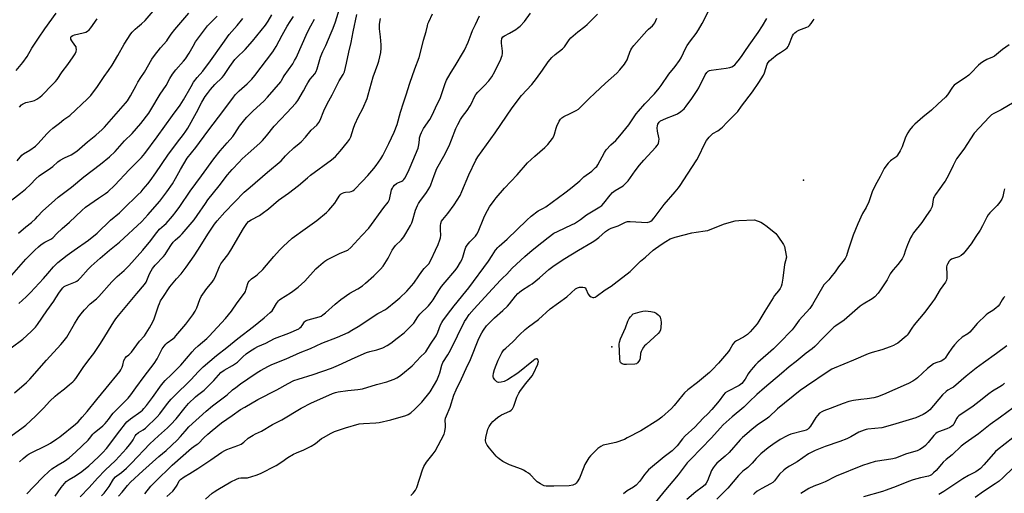
# Model space of a CAD drawing. Units: inches. Extents: x 1249769 to 1255769, y 565451 to 569452.
# Drawn here: x 1252927 to 1253452, y 566870 to 567123 of the extents above; entities that cross this region are included whole.
import ezdxf

# ---------------------------------------------------------------- set-up
doc = ezdxf.new("R2010")
doc.units = ezdxf.units.IN
doc.header["$MEASUREMENT"] = 0
doc.layers.add('ELEV-Spot Elevation', color=7, linetype='Continuous')
doc.layers.add('Undefined', color=1, linetype='Continuous')

msp = doc.modelspace()

# ---------------------------------------------------------------- linework, layer by layer
at = {"layer": 'ELEV-Spot Elevation'}
for p in [(1253344.61, 567037.43, 569.51), (1253242.33, 566948.56, 572.01)]:
    msp.add_point(p, dxfattribs=at)
at = {"layer": 'Undefined'}
msp.add_line((1253334.77, 567000, 570), (1253335.47, 566996.39, 570), dxfattribs=at)
for points, elevation in [([(1253005.58, 567000), (1253007.53, 567003.15), (1253008.38, 567004.29), (1253009.42, 567005.33), (1253012.07, 567007.65), (1253013.2, 567008.79), (1253019.52, 567016.16), (1253021.26, 567018.51), (1253025.56, 567024.98), (1253026.92, 567026.86), (1253032.96, 567034.37), (1253037.45, 567040.17), (1253039.88, 567043.09), (1253043.6, 567047.09), (1253045.23, 567048.71), (1253048.37, 567051.64), (1253054.63, 567057.13), (1253056.1, 567058.54), (1253058.26, 567061.02), (1253062.25, 567066.24), (1253069.08, 567073.28), (1253073.76, 567078.43), (1253074.95, 567079.97), (1253077.87, 567085), (1253079.49, 567088.09), (1253080.22, 567089.34), (1253081.54, 567091.26), (1253084, 567094.2), (1253084.67, 567095.32), (1253085.18, 567096.71), (1253087.06, 567102.99), (1253087.71, 567104.87), (1253088.22, 567106.05), (1253089.85, 567109.23), (1253092.72, 567115.94), (1253093.72, 567118.49), (1253094.93, 567121.95), (1253098.57, 567133.46)], 548), ([(1252925.25, 567047.7), (1252927.64, 567050.65), (1252928.62, 567051.47), (1252931.95, 567053.4), (1252934.97, 567055.6), (1252936.22, 567056.81), (1252941.19, 567062.34), (1252942.62, 567063.78), (1252944.2, 567065.11), (1252947.76, 567067.78), (1252950.17, 567069.82), (1252952.3, 567071.16), (1252953.21, 567071.82), (1252962.67, 567080.75), (1252964.49, 567082.6), (1252965.4, 567083.74), (1252967.63, 567086.86), (1252971.53, 567092.62), (1252973.99, 567095.91), (1252975.91, 567098.73), (1252978.87, 567103.9), (1252982.18, 567110), (1252985.79, 567115.47), (1252986.53, 567116.35), (1252988.16, 567117.91), (1252989.43, 567119.03), (1252991.57, 567120.73), (1252993.46, 567122.51), (1253002.13, 567132.72)], 534), ([(1253180.37, 567000), (1253181.49, 567001.5), (1253182.18, 567002.24), (1253186.59, 567005.93), (1253196.98, 567016.05), (1253199.31, 567018.21), (1253203.09, 567021.02), (1253205.94, 567022.49), (1253207.11, 567023.2), (1253217.21, 567030.57), (1253220.27, 567032.91), (1253224.2, 567036.14), (1253225.33, 567037.12), (1253227.46, 567039.19), (1253231.63, 567042.24), (1253233.72, 567044.07), (1253234.28, 567044.68), (1253234.93, 567045.66), (1253238.41, 567052.09), (1253239.37, 567053.53), (1253241.76, 567056.18), (1253244.45, 567058.63), (1253246.58, 567060.97), (1253251.41, 567066.95), (1253255.34, 567072.71), (1253256.5, 567074.21), (1253259.95, 567078.21), (1253265.13, 567083.4), (1253267.65, 567086.5), (1253268.68, 567087.91), (1253272.83, 567094.03), (1253276.14, 567097.95), (1253278.53, 567101.19), (1253279.39, 567102.7), (1253281.81, 567107.95), (1253282.48, 567109.22), (1253284.3, 567111.81), (1253287.3, 567115.58), (1253288.58, 567117.58), (1253290.51, 567120.92), (1253294.45, 567128.7)], 564), ([(1252919.85, 567024.93), (1252926.9, 567030.46), (1252929.57, 567032.65), (1252932.22, 567035.05), (1252935.13, 567038.12), (1252936.87, 567039.7), (1252943.06, 567043.73), (1252944.18, 567044.64), (1252946.97, 567047.15), (1252948.1, 567047.98), (1252950.5, 567049.37), (1252954.03, 567050.96), (1252957.02, 567052.89), (1252958.41, 567054.04), (1252962.64, 567057.83), (1252967.21, 567061.43), (1252970.58, 567064.4), (1252971.85, 567065.67), (1252982.98, 567078.4), (1252984.07, 567079.76), (1252985.7, 567082.43), (1252988.59, 567087.9), (1252989.59, 567089.65), (1252991.09, 567092.09), (1252993.07, 567095.01), (1252997.06, 567101.87), (1252998.4, 567103.89), (1253001.72, 567108.05), (1253004.96, 567111.7), (1253005.62, 567112.61), (1253007.26, 567115.21), (1253009.27, 567117.78), (1253016.69, 567126.42)], 536), ([(1252924.62, 567095.99), (1252928.14, 567100.19), (1252930.47, 567103.38), (1252933.08, 567107.8), (1252936.5, 567113.2), (1252939.88, 567118.12), (1252946, 567126.49)], 530), ([(1252925.95, 567009.1), (1252929.83, 567012.51), (1252932.78, 567014.89), (1252934.9, 567016.8), (1252936.11, 567018.01), (1252938.88, 567021.12), (1252943.45, 567025.18), (1252947.15, 567028.26), (1252954.17, 567033.63), (1252960.75, 567039.13), (1252969.64, 567045.91), (1252974.5, 567049.82), (1252977.45, 567052.68), (1252982.45, 567058.42), (1252986.52, 567062.3), (1252991.12, 567067.71), (1252995.48, 567073.17), (1252996.56, 567074.85), (1253001.51, 567083.28), (1253004.74, 567087.87), (1253006.6, 567091.64), (1253008.01, 567093.89), (1253009.9, 567096.3), (1253013.93, 567100.86), (1253014.96, 567102.11), (1253016.93, 567105.18), (1253019, 567108.94), (1253020.32, 567111.14), (1253026.78, 567119.72), (1253028.06, 567121.2), (1253031.85, 567124.96)], 538), ([(1252926.42, 567076.41), (1252927.58, 567077.6), (1252928.01, 567077.94), (1252928.76, 567078.37), (1252929.85, 567078.77), (1252933.28, 567079.58), (1252934.38, 567079.94), (1252935.61, 567080.59), (1252937.25, 567081.67), (1252938.56, 567082.79), (1252943.88, 567088.21), (1252945.58, 567090), (1252946.52, 567091.17), (1252949.27, 567095.19), (1252952.28, 567099.18), (1252955.13, 567103.17), (1252956.18, 567104.83), (1252956.75, 567106.05), (1252956.87, 567107.11), (1252956.75, 567107.93), (1252956.59, 567108.46), (1252956.03, 567109.42), (1252954.32, 567111.72), (1252953.87, 567112.64), (1252953.78, 567113.28), (1252953.87, 567113.67), (1252954.08, 567114.01), (1252954.85, 567114.54), (1252955.85, 567114.9), (1252960.4, 567115.93), (1252961.77, 567116.33), (1252962.73, 567116.88), (1252963.57, 567117.6), (1252964.48, 567118.71), (1252967.78, 567123.52)], 532), ([(1252934.53, 567000), (1252936.59, 567001.9), (1252937.95, 567003), (1252940.02, 567004.27), (1252943.1, 567005.88), (1252944.2, 567006.66), (1252946.43, 567008.93), (1252949.15, 567011.54), (1252953.05, 567014.97), (1252959.69, 567021.22), (1252961.69, 567022.96), (1252968.5, 567027.79), (1252972.33, 567030.34), (1252973.52, 567031.26), (1252977.21, 567034.81), (1252984.87, 567042.93), (1252991.43, 567049.48), (1252993.26, 567051.67), (1252999.9, 567060.45), (1253008.01, 567071.93), (1253012.09, 567077.43), (1253013.89, 567080.2), (1253017.93, 567087.45), (1253019.29, 567089.64), (1253021.19, 567092.12), (1253024.19, 567095.61), (1253028.31, 567101.09), (1253034.88, 567110.22), (1253038.18, 567115.03), (1253042.47, 567119.9), (1253044.86, 567122.77), (1253045.54, 567123.7)], 540), ([(1252955.57, 567000), (1252963.2, 567005.41), (1252967.82, 567009.15), (1252975.03, 567016), (1252979.75, 567020.02), (1252981.96, 567022.07), (1252989.58, 567029.53), (1252991.25, 567031.25), (1252992.39, 567032.58), (1252994.82, 567035.5), (1252996.07, 567037.12), (1252999.15, 567041.37), (1253005.56, 567050.73), (1253010.7, 567057.7), (1253013.95, 567061.79), (1253015.17, 567063.47), (1253016.15, 567065.09), (1253020.83, 567073.45), (1253023.75, 567079.03), (1253025.52, 567081.99), (1253026.69, 567083.67), (1253028.32, 567085.76), (1253030.66, 567088.44), (1253034.49, 567092.22), (1253035.39, 567093.21), (1253038.61, 567098.12), (1253041.2, 567101.72), (1253042.28, 567102.85), (1253046.82, 567107.15), (1253050.63, 567111.49), (1253057.61, 567120.09), (1253059.03, 567122.21), (1253060.97, 567125.53)], 542), ([(1252974.43, 567000), (1252979.83, 567004.39), (1252991.66, 567015.38), (1252994.95, 567018.82), (1253001.21, 567026.13), (1253005.09, 567031.21), (1253007.97, 567035.52), (1253009.68, 567038.33), (1253012.3, 567043.09), (1253015.9, 567049.12), (1253020.53, 567054.81), (1253026.81, 567063.49), (1253035.49, 567074.8), (1253040.53, 567081.74), (1253041.66, 567083.12), (1253043.54, 567085.02), (1253047.95, 567088.83), (1253050.37, 567091.32), (1253051.98, 567093.32), (1253061.55, 567105.95), (1253063.27, 567108.67), (1253066.48, 567114.79), (1253069.21, 567119.61), (1253070.78, 567122.11), (1253072.56, 567124.63)], 544), ([(1252992.2, 567000), (1252996.48, 567005.22), (1252998.93, 567008.62), (1253000.34, 567010.42), (1253001.12, 567011.23), (1253003.66, 567013.34), (1253004.67, 567014.27), (1253008.01, 567018.22), (1253010.01, 567020.72), (1253011.93, 567023.28), (1253017.49, 567031.6), (1253023.51, 567039.64), (1253030.12, 567048.73), (1253033.45, 567053.05), (1253037.25, 567057.23), (1253040.17, 567060.64), (1253041.34, 567062.26), (1253043.84, 567066.18), (1253046.6, 567069.8), (1253047.74, 567071.09), (1253051.01, 567074.33), (1253056.76, 567079.49), (1253058.79, 567081.6), (1253065.75, 567089.81), (1253066.24, 567090.62), (1253066.98, 567092.15), (1253067.58, 567093.12), (1253072.15, 567099.53), (1253073.18, 567101.21), (1253073.98, 567102.75), (1253080.08, 567116.44), (1253081.83, 567119.79), (1253083.81, 567123.33)], 546), ([(1253021.47, 567000), (1253027.23, 567009.18), (1253030.41, 567013.97), (1253031.83, 567015.78), (1253035.97, 567020.36), (1253046.31, 567031.03), (1253049.47, 567033.61), (1253058.76, 567041.61), (1253066.05, 567047.66), (1253068.29, 567050.31), (1253069.33, 567051.36), (1253072.81, 567054.58), (1253075.67, 567056.93), (1253076.74, 567057.91), (1253078.95, 567060.32), (1253081.92, 567064), (1253085.01, 567066.8), (1253086.07, 567068.08), (1253086.74, 567069.39), (1253088.8, 567074.3), (1253090.55, 567078.19), (1253093.23, 567082.96), (1253096.85, 567090.31), (1253098.98, 567093.71), (1253099.74, 567095.27), (1253100.91, 567099.87), (1253102.07, 567105.75), (1253103.33, 567110.9), (1253104.41, 567116.58), (1253106.34, 567125.86)], 550), ([(1253039.09, 567000), (1253045.99, 567011.6), (1253047.76, 567014.21), (1253048.65, 567015.27), (1253049.97, 567016.22), (1253054.42, 567018.59), (1253055.84, 567019.53), (1253059.25, 567022.19), (1253064.51, 567026.67), (1253069.83, 567030.44), (1253075.27, 567034.48), (1253080, 567038.69), (1253081.63, 567040.03), (1253092.86, 567048.23), (1253094.89, 567050.06), (1253097.48, 567052.89), (1253101.4, 567057.64), (1253102.48, 567059.1), (1253103.09, 567060.44), (1253104.61, 567065.17), (1253105.34, 567067.09), (1253107.28, 567071.38), (1253109.62, 567075.63), (1253111.85, 567080.96), (1253112.46, 567082.88), (1253115.02, 567092.55), (1253117.56, 567099.24), (1253118.12, 567100.93), (1253119.11, 567105.54), (1253119.31, 567107.79), (1253119.25, 567109.51), (1253118.91, 567113.87), (1253118.4, 567118.07), (1253118.38, 567119.51), (1253118.5, 567120.67), (1253119, 567123.58)], 552), ([(1253065.05, 567000), (1253067.07, 567002.03), (1253071.9, 567006.38), (1253078.84, 567011.5), (1253085.01, 567015.85), (1253090.16, 567020.14), (1253091.39, 567021.39), (1253094.65, 567025.19), (1253095.59, 567026.54), (1253096.89, 567028.84), (1253097.43, 567029.51), (1253098.04, 567030.1), (1253098.77, 567030.55), (1253099.58, 567030.85), (1253100.39, 567030.97), (1253102.59, 567031.12), (1253103.41, 567031.31), (1253104.17, 567031.66), (1253104.86, 567032.18), (1253109.42, 567036.89), (1253112.24, 567039.94), (1253115.47, 567043.6), (1253116.74, 567045.17), (1253119.23, 567048.75), (1253120.25, 567050.5), (1253123.47, 567057.01), (1253126.26, 567063.07), (1253127.83, 567067.04), (1253129.68, 567073.67), (1253131.24, 567078.72), (1253132.68, 567082.89), (1253134.62, 567089.23), (1253137.24, 567096.79), (1253139.54, 567102.78), (1253141.1, 567108.38), (1253141.99, 567112.12), (1253143.37, 567116.68), (1253144.01, 567119.81), (1253144.31, 567120.87), (1253144.73, 567121.93), (1253146.72, 567126.15)], 554), ([(1253101.48, 567000), (1253103.1, 567001.54), (1253109.09, 567007.81), (1253112.75, 567011.88), (1253120.81, 567022.85), (1253123.08, 567025.66), (1253123.48, 567026.34), (1253123.77, 567027.11), (1253124.88, 567032.16), (1253125.3, 567033.2), (1253125.73, 567033.92), (1253126.47, 567034.7), (1253127.54, 567035.54), (1253128.26, 567035.95), (1253130.27, 567036.87), (1253130.95, 567037.29), (1253131.42, 567037.75), (1253131.9, 567038.45), (1253133.66, 567041.78), (1253134.86, 567044.32), (1253139.07, 567054.49), (1253139.51, 567056.24), (1253139.69, 567058.86), (1253139.86, 567059.97), (1253140.29, 567061.58), (1253140.81, 567062.9), (1253141.89, 567064.95), (1253145.25, 567069.75), (1253146.66, 567072.35), (1253149, 567077.58), (1253150.78, 567081), (1253153.51, 567088.9), (1253154.24, 567090.77), (1253156.1, 567094.08), (1253159.42, 567099.31), (1253162.73, 567104.89), (1253163.72, 567106.71), (1253165.8, 567110.99), (1253167.27, 567115.35), (1253167.99, 567117.23), (1253169.67, 567120.53), (1253171.78, 567125.1)], 556), ([(1253125.22, 567000), (1253126.99, 567002.51), (1253129.92, 567005.44), (1253131.35, 567007.2), (1253132.47, 567008.91), (1253135.02, 567013.23), (1253135.66, 567014.56), (1253136.09, 567015.66), (1253137.67, 567021.37), (1253138.67, 567023.83), (1253139.21, 567024.88), (1253139.93, 567026), (1253143.55, 567030.79), (1253145.24, 567033.66), (1253145.81, 567034.97), (1253147.63, 567039.86), (1253149.11, 567043.58), (1253152.7, 567050.18), (1253155.6, 567055.76), (1253156.92, 567058.91), (1253159.21, 567064.88), (1253160.21, 567067.01), (1253161.73, 567069.79), (1253162.71, 567071.34), (1253165.17, 567074.6), (1253166.75, 567077.08), (1253167.45, 567078.36), (1253169.07, 567081.82), (1253169.79, 567083.05), (1253170.87, 567084.36), (1253174.41, 567087.87), (1253176.67, 567090.37), (1253178.33, 567092.6), (1253179.93, 567095.34), (1253183.13, 567102.01), (1253183.59, 567103.1), (1253183.81, 567103.92), (1253183.99, 567105.01), (1253184.04, 567106.13), (1253183.57, 567110.48), (1253183.53, 567111.63), (1253183.77, 567112.96), (1253184.21, 567113.79), (1253185.11, 567114.47), (1253187.77, 567115.84), (1253191.12, 567117.76), (1253192.08, 567118.43), (1253193.41, 567119.63), (1253195.71, 567121.97), (1253198.98, 567126.46)], 558), ([(1253148.34, 567000), (1253149.76, 567003.03), (1253150.69, 567005.49), (1253151.03, 567006.6), (1253151.17, 567007.98), (1253150.96, 567010.93), (1253150.93, 567013.2), (1253151.09, 567014.28), (1253151.59, 567015.51), (1253152.23, 567016.46), (1253154.86, 567019.66), (1253158.3, 567024.18), (1253161.4, 567029.25), (1253162.41, 567031.35), (1253166.17, 567040.18), (1253169.9, 567048.06), (1253170.89, 567049.89), (1253180.22, 567062.62), (1253189.27, 567076.01), (1253194.16, 567082.55), (1253199.66, 567088.39), (1253202.22, 567091.56), (1253205.44, 567096.04), (1253208.45, 567100.53), (1253210.27, 567102.84), (1253212.09, 567104.43), (1253216.12, 567107.44), (1253217.04, 567108.53), (1253219.53, 567112.26), (1253220.41, 567113.3), (1253224.21, 567116.62), (1253227.93, 567119.42), (1253229.22, 567120.53), (1253230.67, 567121.92), (1253234.65, 567126.03)], 560), ([(1253163.92, 567000), (1253164.5, 567001.59), (1253165.2, 567002.74), (1253166.64, 567004.48), (1253169.58, 567007.46), (1253170.41, 567008.6), (1253171.06, 567009.9), (1253174.13, 567017.29), (1253174.99, 567019.18), (1253177.12, 567023.09), (1253179.55, 567026.64), (1253180.62, 567027.99), (1253185.13, 567033.08), (1253191.9, 567040.18), (1253197.39, 567046.58), (1253201.21, 567050.13), (1253206.66, 567054.82), (1253208.23, 567056.45), (1253210.69, 567059.62), (1253211.45, 567060.81), (1253211.86, 567061.92), (1253212.72, 567065.09), (1253213.09, 567066.21), (1253214.29, 567068.81), (1253215.01, 567070), (1253215.61, 567070.57), (1253216.83, 567071.3), (1253220.17, 567073.02), (1253223.42, 567074.5), (1253224.66, 567075.26), (1253230.18, 567081.01), (1253233.29, 567083.74), (1253239.02, 567089.15), (1253245.05, 567094.54), (1253246.66, 567096.28), (1253249.13, 567099.22), (1253249.72, 567100.17), (1253250.47, 567101.65), (1253250.9, 567102.68), (1253251.89, 567105.62), (1253252.49, 567106.89), (1253253.05, 567107.85), (1253254.16, 567109.24), (1253260.95, 567116.98), (1253261.95, 567118), (1253264.11, 567119.81), (1253264.81, 567120.61), (1253265.23, 567121.33), (1253266.35, 567123.75)], 562), ([(1253199.87, 567000), (1253205.05, 567004.08), (1253208.36, 567006.83), (1253211.49, 567009.12), (1253213.31, 567010.08), (1253221.26, 567013.68), (1253222.53, 567014.32), (1253225.61, 567016.42), (1253228.89, 567018.99), (1253236.03, 567023.24), (1253236.95, 567023.97), (1253238.12, 567025.16), (1253241.4, 567029.35), (1253242.77, 567030.81), (1253244.15, 567031.85), (1253248.36, 567034.46), (1253249.48, 567035.36), (1253251.06, 567037.05), (1253254.74, 567042.41), (1253257.13, 567045.46), (1253259.42, 567048.15), (1253265.84, 567055.06), (1253266.56, 567055.95), (1253267.02, 567056.69), (1253267.25, 567057.2), (1253267.45, 567058), (1253267.53, 567059.38), (1253267.41, 567060.22), (1253266.64, 567063.56), (1253266.59, 567065.27), (1253266.72, 567066.44), (1253266.94, 567067.27), (1253267.19, 567067.75), (1253267.68, 567068.41), (1253268.31, 567068.97), (1253269.62, 567069.66), (1253271.54, 567070.47), (1253275.28, 567071.84), (1253277.43, 567072.84), (1253279.14, 567074.01), (1253280.92, 567075.52), (1253281.97, 567076.79), (1253284.94, 567081.05), (1253287.92, 567085.16), (1253288.79, 567086.68), (1253292.2, 567093.54), (1253292.99, 567094.8), (1253293.76, 567095.6), (1253294.48, 567095.95), (1253295.34, 567096.14), (1253303.26, 567097.09), (1253305.25, 567097.43), (1253306.29, 567097.84), (1253307.24, 567098.4), (1253307.89, 567098.93), (1253308.85, 567099.98), (1253310.49, 567101.98), (1253311.86, 567103.86), (1253313.37, 567106), (1253315.64, 567109.46), (1253320.49, 567116.23), (1253322.79, 567119.79), (1253325.09, 567123.67)], 566), ([(1253224.61, 567000), (1253231.84, 567004.24), (1253233.35, 567005.2), (1253235.5, 567006.81), (1253239.02, 567009.94), (1253240.6, 567011.01), (1253242.08, 567011.72), (1253245.75, 567012.98), (1253249.69, 567014.97), (1253250.74, 567015.31), (1253252.13, 567015.4), (1253261.15, 567014.85), (1253261.72, 567014.92), (1253262.49, 567015.19), (1253263.21, 567015.61), (1253263.81, 567016.12), (1253264.86, 567017.33), (1253270.33, 567024.48), (1253276.1, 567031.13), (1253277.92, 567033.33), (1253278.77, 567034.48), (1253282.66, 567040.59), (1253287.71, 567048.19), (1253288.61, 567049.85), (1253291.98, 567056.98), (1253292.92, 567058.52), (1253294.26, 567060.34), (1253295.27, 567061.48), (1253296.15, 567062.23), (1253298.98, 567063.79), (1253300.53, 567064.98), (1253301.34, 567065.76), (1253303.64, 567068.24), (1253308.67, 567073.08), (1253309.57, 567074.11), (1253311.49, 567076.94), (1253317.37, 567084.6), (1253320.77, 567089.44), (1253323.29, 567093.41), (1253323.86, 567094.72), (1253325.27, 567099.35), (1253325.66, 567100.11), (1253326.39, 567101.03), (1253327.47, 567102.03), (1253330.56, 567104.37), (1253332.26, 567105.55), (1253334.91, 567107.2), (1253335.89, 567108.01), (1253336.32, 567108.63), (1253336.7, 567109.41), (1253338.65, 567114.37), (1253339.22, 567115.27), (1253339.91, 567116.04), (1253340.8, 567116.69), (1253342.02, 567117.36), (1253346.4, 567118.98), (1253347.17, 567119.35), (1253347.83, 567119.84), (1253348.71, 567120.9), (1253349.8, 567122.54), (1253350.21, 567123.28)], 568), ([(1253454.31, 567109.63), (1253450.71, 567107.05), (1253446.4, 567103.59), (1253445.47, 567103.08), (1253442.42, 567101.7), (1253440.15, 567100.47), (1253438.95, 567099.7), (1253437.86, 567098.72), (1253433.75, 567094.45), (1253432.7, 567093.46), (1253430.75, 567092.02), (1253426.11, 567088.99), (1253424.99, 567088.1), (1253424.08, 567086.94), (1253421.41, 567082.85), (1253420.3, 567081.59), (1253416.24, 567077.87), (1253412.9, 567074.67), (1253408.29, 567070.99), (1253403.97, 567067.36), (1253402.63, 567065.96), (1253401.18, 567064.11), (1253400.26, 567062.61), (1253399.02, 567060.29), (1253397.14, 567055.14), (1253396.08, 567053.03), (1253394.78, 567050.71), (1253394.26, 567050.02), (1253393.87, 567049.65), (1253391.61, 567048.2), (1253390.95, 567047.67), (1253389.75, 567046.4), (1253388.44, 567044.84), (1253387.66, 567043.58), (1253385.43, 567039.33), (1253382.72, 567034.49), (1253381.17, 567031.17), (1253380.04, 567027.4), (1253379.39, 567025.76), (1253377.95, 567022.81), (1253376.08, 567019.68), (1253373.53, 567014.16), (1253371.07, 567007.99), (1253368.4, 567000)], 568), ([(1253456.86, 567078.94), (1253449.95, 567074.97), (1253446.08, 567073.01), (1253444.88, 567072.21), (1253443.81, 567071.21), (1253435.65, 567062.42), (1253430.02, 567053.97), (1253426.25, 567048.81), (1253424.4, 567045.31), (1253421.89, 567040.11), (1253420.09, 567036.83), (1253419.47, 567035.89), (1253417.23, 567032.98), (1253415.01, 567029.78), (1253414.22, 567028.53), (1253413.98, 567028), (1253413.75, 567027.16), (1253413.12, 567023.41), (1253412.81, 567022.58), (1253412.29, 567021.52), (1253410.16, 567018.55), (1253407.74, 567014.9), (1253403.29, 567009.27), (1253402.46, 567008.1), (1253401.68, 567006.56), (1253400.06, 567002.84), (1253399.06, 567000)], 566), ([(1253451.73, 567032.81), (1253451.39, 567031.42), (1253450.95, 567028.63), (1253450.78, 567028.1), (1253450.39, 567027.34), (1253449.23, 567025.67), (1253447.8, 567023.81), (1253443.97, 567019.91), (1253443.04, 567018.82), (1253442.33, 567017.61), (1253440.05, 567013), (1253438.72, 567010.77), (1253436.57, 567007.36), (1253434, 567003.48), (1253431.33, 567000)], 564), ([(1253264.46, 567000), (1253268.69, 567003.13), (1253271.2, 567004.72), (1253273.53, 567006.02), (1253276.18, 567007.03), (1253284.94, 567009.28), (1253287.33, 567009.7), (1253292.05, 567010.34), (1253293.5, 567010.63), (1253298.42, 567012.42), (1253302.49, 567014.08), (1253308.09, 567015.66), (1253310.14, 567015.91), (1253318.5, 567016.27)], 570), ([(1253318.5, 567016.27), (1253321.83, 567014.96), (1253323.33, 567014.12), (1253325.21, 567012.74), (1253329.81, 567008.91), (1253330.92, 567007.55), (1253333.89, 567003.16), (1253334.37, 567001.99), (1253334.77, 567000)], 570), ([(1252921.02, 566985.23), (1252929.74, 566995.27), (1252934.53, 567000)], 540), ([(1252921.8, 566900.75), (1252928.39, 566905.56), (1252929.76, 566906.69), (1252934.96, 566911.48), (1252939.2, 566915.78), (1252942.62, 566919.47), (1252945.49, 566922.22), (1252946.79, 566923.32), (1252950.48, 566926.03), (1252953.02, 566928.32), (1252954.83, 566929.73), (1252955.65, 566930.52), (1252956.52, 566931.66), (1252960.35, 566937.5), (1252963.38, 566941.58), (1252966.07, 566944.92), (1252969.32, 566949.67), (1252970.57, 566951.62), (1252976.68, 566961.76), (1252977.81, 566963.45), (1252979.19, 566965.26), (1252983.75, 566970.57), (1252988.94, 566976.94), (1252993.19, 566981.67), (1252993.96, 566982.91), (1252995.8, 566987.36), (1252996.66, 566989.1), (1252997.36, 566990.31), (1252998.79, 566992.1), (1253003.27, 566996.6), (1253004.11, 566997.75), (1253005.58, 567000)], 548), ([(1252922.04, 566947.88), (1252928.3, 566952.62), (1252932.73, 566956.67), (1252934.89, 566958.98), (1252935.96, 566960.37), (1252941.01, 566967.69), (1252944.72, 566972.81), (1252945.88, 566974.55), (1252947.78, 566977.72), (1252949.63, 566980.04), (1252950.27, 566980.61), (1252951.01, 566981.04), (1252956.28, 566983.2), (1252957.05, 566983.6), (1252957.92, 566984.21), (1252958.94, 566985.21), (1252963.14, 566989.89), (1252964.71, 566991.48), (1252969.43, 566995.71), (1252974.43, 567000)], 544), ([(1252923.76, 566923.94), (1252930.2, 566929.51), (1252931.95, 566931.25), (1252940.85, 566941.33), (1252948.52, 566949.66), (1252949.63, 566950.95), (1252951.61, 566953.7), (1252955.77, 566960.8), (1252957.78, 566963.95), (1252959.09, 566965.83), (1252961.03, 566968.3), (1252964.11, 566971.43), (1252967.52, 566974.14), (1252968.73, 566975.27), (1252975.7, 566983.2), (1252978.55, 566986.07), (1252982.19, 566989.28), (1252984.77, 566991.71), (1252992.2, 567000)], 546), ([(1252926, 566971.65), (1252930, 566975.23), (1252932.24, 566977.51), (1252939.28, 566984.96), (1252941.6, 566987.56), (1252944.51, 566991.1), (1252945.59, 566992.28), (1252946.87, 566993.42), (1252951.82, 566997.31), (1252955.57, 567000)], 542), ([(1252926.48, 566887.16), (1252928.38, 566889), (1252930.46, 566890.61), (1252931.68, 566891.42), (1252941.44, 566896.14), (1252942.94, 566897.04), (1252946.35, 566899.32), (1252948.01, 566900.56), (1252956.38, 566907.3), (1252957.72, 566908.55), (1252959.95, 566910.92), (1252962.57, 566914.02), (1252967.64, 566920.37), (1252972.73, 566926.4), (1252979.97, 566935.26), (1252980.56, 566936.25), (1252981.14, 566937.57), (1252981.5, 566938.66), (1252982.15, 566941.22), (1252982.8, 566942.52), (1252983.47, 566943.3), (1252984.74, 566944.14), (1252985.17, 566944.52), (1252986.13, 566945.6), (1252990.47, 566951.47), (1252993.15, 566954.41), (1252995.86, 566958.54), (1252997.61, 566961.85), (1252998.33, 566963.42), (1253000.53, 566970.33), (1253001.03, 566971.64), (1253001.73, 566972.96), (1253002.82, 566974.74), (1253006.57, 566980.44), (1253010.15, 566984.73), (1253012.65, 566987.48), (1253015.31, 566990.94), (1253019.6, 566997.11), (1253021.47, 567000)], 550), ([(1252930.35, 566870.07), (1252933.87, 566873.86), (1252939.17, 566879.23), (1252941.9, 566881.82), (1252943.64, 566883.34), (1252947.09, 566885.51), (1252950.52, 566887.42), (1252952.98, 566889.34), (1252956.47, 566892.47), (1252963.05, 566898.77), (1252963.85, 566899.62), (1252965.61, 566901.87), (1252966.35, 566902.67), (1252970.94, 566906.39), (1252972.21, 566907.56), (1252973.91, 566909.64), (1252975.66, 566912.13), (1252976.4, 566913.06), (1252984.32, 566921.13), (1252985.81, 566922.84), (1252988.47, 566926.6), (1252992.9, 566932.62), (1252998.31, 566939.65), (1252999.81, 566942.1), (1253002.61, 566947.47), (1253003.53, 566948.81), (1253004.43, 566949.85), (1253005.22, 566950.61), (1253008.18, 566952.77), (1253009.28, 566953.7), (1253009.88, 566954.32), (1253015.07, 566960.6), (1253018.82, 566965.63), (1253020.09, 566967.55), (1253021.04, 566969.27), (1253022.61, 566973.79), (1253023.33, 566975.41), (1253024.15, 566976.65), (1253026.27, 566979.54), (1253029.16, 566982.98), (1253029.96, 566984.08), (1253030.81, 566985.71), (1253033.16, 566991.4), (1253033.8, 566992.74), (1253034.83, 566994.2), (1253037.55, 566997.52), (1253039.09, 567000)], 552), ([(1252945.55, 566868.9), (1252948.7, 566873.43), (1252950.38, 566875.51), (1252951.4, 566876.57), (1252952.94, 566877.77), (1252956.36, 566879.65), (1252959.69, 566881.94), (1252963.47, 566885.09), (1252968.52, 566889.82), (1252970.81, 566892.12), (1252972.78, 566894.3), (1252979.99, 566903.59), (1252982.93, 566907.58), (1252983.74, 566908.52), (1252985.61, 566910.16), (1252991.14, 566914.01), (1252991.99, 566914.72), (1252992.8, 566915.52), (1252994.2, 566917.23), (1252997.43, 566921.48), (1253002.21, 566928.2), (1253004.2, 566930.56), (1253007.5, 566933.73), (1253012.52, 566938.77), (1253018.49, 566945.75), (1253020.02, 566947.42), (1253021.66, 566948.95), (1253026.41, 566952.99), (1253027.66, 566954.2), (1253036.24, 566963.67), (1253039.43, 566967.55), (1253042.5, 566971.97), (1253046.48, 566977.2), (1253046.89, 566977.93), (1253047.17, 566978.69), (1253048.15, 566982.29), (1253048.4, 566982.79), (1253048.9, 566983.48), (1253050.21, 566984.83), (1253052.5, 566986.39), (1253053.42, 566987.11), (1253056.15, 566989.77), (1253062.15, 566996.75), (1253065.05, 567000)], 554), ([(1252958.73, 566868.44), (1252963.54, 566873.48), (1252968.05, 566878.44), (1252972.19, 566882.76), (1252977.59, 566887.93), (1252983.56, 566894.3), (1252985.17, 566896.18), (1252986.32, 566897.73), (1252987.04, 566898.9), (1252988.08, 566901.08), (1252988.62, 566901.78), (1252989.9, 566902.78), (1252992.47, 566904.25), (1252993.62, 566905.07), (1252999.95, 566911.19), (1253001.27, 566912.72), (1253005.38, 566918.31), (1253007.3, 566920.53), (1253008.72, 566922.01), (1253018.02, 566930.97), (1253021.77, 566935.06), (1253024.48, 566937.82), (1253031.56, 566943.94), (1253037, 566948.16), (1253042.9, 566952.92), (1253051.31, 566959.26), (1253056.99, 566963.87), (1253060.21, 566966.74), (1253061.19, 566967.76), (1253061.82, 566968.66), (1253063.57, 566971.58), (1253064.54, 566972.95), (1253065.1, 566973.57), (1253065.85, 566974.14), (1253068.18, 566975.48), (1253071.53, 566977.65), (1253075.09, 566980.36), (1253078.54, 566983.55), (1253084.44, 566990.04), (1253085.88, 566991.39), (1253088.38, 566993.5), (1253089.32, 566994.22), (1253090.32, 566994.84), (1253096.12, 566997.8), (1253097.45, 566998.41), (1253101.48, 567000)], 556), ([(1252970.2, 566868.91), (1252971.56, 566870.46), (1252974.29, 566873.91), (1252976.66, 566877.81), (1252977.63, 566879.13), (1252978.34, 566879.73), (1252980.79, 566881.39), (1252983.5, 566883.77), (1252986.2, 566886.44), (1252995.91, 566896.73), (1253000.49, 566901.03), (1253005.29, 566905.27), (1253007.16, 566907.04), (1253010.07, 566910.14), (1253014.72, 566916.18), (1253016.66, 566918.29), (1253020.28, 566921.88), (1253021.37, 566922.74), (1253023.58, 566924.27), (1253024.94, 566925.44), (1253030.05, 566930.46), (1253033.87, 566934.72), (1253035.61, 566936.04), (1253039.99, 566938.45), (1253041.63, 566939.51), (1253042.72, 566940.39), (1253045.61, 566943.22), (1253047.41, 566944.8), (1253049.03, 566945.96), (1253051.89, 566947.81), (1253053.49, 566948.6), (1253057.74, 566950.42), (1253062.48, 566952.86), (1253070.09, 566955.77), (1253075.34, 566958.12), (1253076.04, 566958.58), (1253076.59, 566959.12), (1253077.22, 566959.94), (1253078.44, 566961.87), (1253078.82, 566962.26), (1253079.28, 566962.55), (1253080.33, 566962.95), (1253082.3, 566963.5), (1253086.32, 566964.44), (1253087.34, 566964.93), (1253088.3, 566965.55), (1253089.62, 566966.64), (1253094.78, 566971.29), (1253097.75, 566973.76), (1253102.64, 566977.03), (1253106.82, 566979.43), (1253109.31, 566981.1), (1253110.95, 566982.4), (1253115.41, 566986.37), (1253119.03, 566989.97), (1253120.38, 566991.54), (1253123.06, 566995.7), (1253125.22, 567000)], 558), ([(1252979.23, 566868.82), (1252981.16, 566870.99), (1252984.12, 566874.54), (1252985.73, 566876.22), (1252992.18, 566882.33), (1253000.79, 566889.99), (1253004.58, 566893.2), (1253010.58, 566898.73), (1253012.39, 566900.57), (1253014.81, 566903.57), (1253016.77, 566905.72), (1253025.95, 566914.09), (1253029.4, 566917.02), (1253037.16, 566922.94), (1253040.11, 566925.59), (1253041.75, 566926.87), (1253044.39, 566928.81), (1253048.24, 566931.46), (1253053.23, 566934.78), (1253055.02, 566935.86), (1253059.21, 566938.19), (1253061.04, 566939.05), (1253068.61, 566942.14), (1253076.05, 566945.43), (1253081.56, 566947.68), (1253087.68, 566950.47), (1253095.97, 566953.61), (1253101.66, 566956.22), (1253103.75, 566957.31), (1253107.09, 566959.27), (1253117.54, 566966.29), (1253118.56, 566966.87), (1253121.36, 566968.22), (1253122.41, 566968.88), (1253127.24, 566972.8), (1253129.21, 566974.55), (1253133.03, 566978.13), (1253135.58, 566981.04), (1253136.68, 566982.44), (1253139.34, 566986.32), (1253141.08, 566988.64), (1253142.35, 566990.23), (1253144.09, 566992.04), (1253144.67, 566992.79), (1253145.96, 566995.15), (1253148.34, 567000)], 560), ([(1252993.29, 566870.14), (1252996.53, 566874.08), (1252998.76, 566876.48), (1253007.82, 566885.3), (1253018.22, 566894.39), (1253019.36, 566895.26), (1253021.27, 566896.48), (1253021.93, 566897), (1253024.81, 566899.94), (1253026.85, 566901.85), (1253029.19, 566903.86), (1253034.2, 566907.88), (1253039.81, 566911.93), (1253044.32, 566914.99), (1253046.56, 566916.36), (1253053.55, 566920.35), (1253063.64, 566925.59), (1253069.66, 566928.92), (1253072.82, 566930.49), (1253074.99, 566931.25), (1253083.08, 566933.72), (1253092.86, 566937.11), (1253096.54, 566938.66), (1253105.45, 566942.84), (1253111.53, 566945.44), (1253113.36, 566946.06), (1253116.94, 566946.88), (1253120.25, 566947.96), (1253122.56, 566949.2), (1253124.44, 566950.4), (1253127.81, 566953.07), (1253131.59, 566955.92), (1253133.11, 566957.32), (1253136.77, 566961.19), (1253138.83, 566964.49), (1253139.88, 566965.9), (1253144.5, 566970.4), (1253146.02, 566972.15), (1253147.01, 566973.58), (1253150.08, 566978.52), (1253151.55, 566980.64), (1253153.39, 566982.92), (1253158.66, 566989.05), (1253159.87, 566990.68), (1253161.7, 566993.67), (1253162.38, 566994.94), (1253162.87, 566996.32), (1253163.92, 567000)], 562), ([(1253005.04, 566868.61), (1253008.19, 566871.55), (1253008.95, 566872.39), (1253010.49, 566874.77), (1253011.57, 566876.94), (1253012.23, 566877.71), (1253014.26, 566879.19), (1253017.2, 566880.88), (1253021.48, 566883.56), (1253028.46, 566888.22), (1253034.43, 566892.38), (1253035.94, 566893.26), (1253036.98, 566893.76), (1253042.84, 566895.78), (1253044.75, 566896.57), (1253046.17, 566897.54), (1253048.39, 566899.69), (1253051, 566901.39), (1253052.24, 566902.08), (1253055.47, 566903.51), (1253061.41, 566907), (1253066.44, 566909.59), (1253076.74, 566915.74), (1253082.24, 566918.64), (1253088.27, 566921.24), (1253093.41, 566923.6), (1253094.99, 566924.18), (1253096.39, 566924.48), (1253101.54, 566925.19), (1253106.88, 566925.64), (1253108.19, 566925.84), (1253109.34, 566926.13), (1253116.81, 566928.47), (1253122.42, 566929.88), (1253123.82, 566930.32), (1253126.31, 566931.3), (1253127.66, 566931.9), (1253129.13, 566932.82), (1253130.77, 566934), (1253135.78, 566938.35), (1253140.57, 566943.33), (1253142.4, 566945.05), (1253143.11, 566945.9), (1253145.6, 566949.87), (1253148.61, 566954.39), (1253149.55, 566956.3), (1253150.99, 566960.16), (1253151.62, 566961.41), (1253152.25, 566962.39), (1253154.71, 566965.76), (1253158.21, 566970.32), (1253164.57, 566977.94), (1253166.13, 566979.91), (1253176.55, 566994.16), (1253178.61, 566997.17), (1253180.37, 567000)], 564), ([(1253025.63, 566867.23), (1253029.19, 566870.35), (1253030.32, 566871.21), (1253032.25, 566872.44), (1253039.19, 566876.55), (1253042.13, 566877.94), (1253043.5, 566878.46), (1253044.48, 566878.61), (1253046.82, 566878.52), (1253047.97, 566878.63), (1253052.72, 566880.08), (1253054.9, 566880.97), (1253063.34, 566885.23), (1253066.44, 566887.16), (1253069.64, 566889.47), (1253072.63, 566891.28), (1253074.23, 566892.01), (1253078.16, 566893.47), (1253082.07, 566895.52), (1253084.26, 566896.95), (1253087.59, 566899.53), (1253088.53, 566900.17), (1253092.6, 566902.5), (1253094.45, 566903.36), (1253100.25, 566905.35), (1253107.67, 566907.37), (1253109.92, 566907.64), (1253116.49, 566907.87), (1253118.21, 566908.19), (1253124.49, 566909.62), (1253132.53, 566911.79), (1253133.72, 566912.3), (1253135.09, 566913.23), (1253137.37, 566915.26), (1253139.8, 566917.72), (1253140.96, 566919.03), (1253145.42, 566924.49), (1253147.86, 566928.42), (1253149.06, 566930.6), (1253150.16, 566933.23), (1253150.59, 566934.6), (1253151.69, 566938.79), (1253152.22, 566940.12), (1253154.81, 566944.21), (1253156.25, 566946.75), (1253163.84, 566962.07), (1253164.59, 566963.32), (1253166.27, 566965.71), (1253168.85, 566968.69), (1253176.66, 566977.05), (1253182.98, 566983.98), (1253184.11, 566985.12), (1253186.42, 566987.22), (1253189.23, 566990.38), (1253195.87, 566996.69), (1253199.87, 567000)], 566), ([(1253135.17, 566869.11), (1253136.45, 566870.46), (1253137.57, 566871.99), (1253138.33, 566873.42), (1253141.31, 566882.78), (1253142.07, 566884.68), (1253143.52, 566886.93), (1253147.1, 566891.49), (1253148.09, 566892.89), (1253152.87, 566901.96), (1253153.29, 566903.35), (1253153.64, 566905.7), (1253153.69, 566906.87), (1253153.46, 566909.11), (1253153.67, 566910.4), (1253154.13, 566911.72), (1253156.11, 566916.28), (1253158.11, 566922.78), (1253159.33, 566925.59), (1253162.23, 566931.35), (1253164.62, 566936.86), (1253166.97, 566941.66), (1253171.44, 566952.92), (1253172.98, 566955.96), (1253173.84, 566957.42), (1253175.57, 566959.72), (1253176.92, 566961.2), (1253179.82, 566963.98), (1253184.22, 566967.8), (1253186.63, 566970.1), (1253187.77, 566971.44), (1253190.89, 566975.5), (1253192.26, 566976.94), (1253193.1, 566977.69), (1253194.24, 566978.52), (1253198.6, 566981.32), (1253199.8, 566982.16), (1253203.69, 566985.34), (1253208.74, 566989.72), (1253211.53, 566991.89), (1253217.31, 566995.66), (1253224.61, 567000)], 568), ([(1253335.47, 566996.39), (1253334.42, 566992.41), (1253333.61, 566985.17), (1253333.09, 566981.98), (1253332.67, 566980.6), (1253332.11, 566979.57), (1253331.29, 566978.35), (1253329.16, 566975.8), (1253328.35, 566974.65), (1253323.87, 566967.51), (1253320.78, 566962.15), (1253319.83, 566960.7), (1253316.14, 566956.5), (1253314.68, 566955.08), (1253312.59, 566953.63), (1253308.79, 566951.71), (1253307.73, 566950.92), (1253306.93, 566949.88), (1253305.36, 566947.11), (1253304.52, 566945.93), (1253299.18, 566939.79), (1253295.88, 566936.18), (1253294.41, 566934.76), (1253288.08, 566929.42), (1253282.96, 566925.57), (1253281.09, 566924), (1253280.15, 566922.94), (1253275.67, 566917.2), (1253274.22, 566915.63), (1253269.03, 566911.04), (1253266.9, 566909.3), (1253257.77, 566903.64), (1253250.62, 566899.87), (1253249.03, 566899.13), (1253244.56, 566897.51), (1253239.47, 566896.4), (1253237.8, 566895.94), (1253236.55, 566895.32), (1253234.94, 566894.21), (1253233.45, 566892.83), (1253231, 566890.35), (1253230.11, 566889.19), (1253228.95, 566887.48), (1253227.97, 566885.67), (1253225.79, 566880.13), (1253225.05, 566878.51), (1253223.89, 566876.41), (1253223.37, 566875.73), (1253222.74, 566875.18), (1253222.28, 566874.96), (1253221.5, 566874.73), (1253219.6, 566874.41), (1253211.46, 566874.11), (1253207.42, 566874.17), (1253206.29, 566874.37), (1253205.49, 566874.65), (1253204.25, 566875.34), (1253202.61, 566876.47), (1253201.77, 566877.23), (1253198.83, 566880.34), (1253197.92, 566881.03), (1253196.7, 566881.81), (1253195.19, 566882.69), (1253194.13, 566883.19), (1253187.73, 566885.62), (1253185.57, 566886.56), (1253184.31, 566887.25), (1253182.22, 566888.71), (1253181.35, 566889.43), (1253180.72, 566890.07), (1253177.05, 566894.42), (1253175.81, 566896.07), (1253175.17, 566897.37), (1253174.98, 566898.49), (1253175.22, 566900.2), (1253176.19, 566904.49), (1253176.51, 566905.29), (1253176.96, 566906.05), (1253177.98, 566907.5), (1253178.89, 566908.59), (1253180.06, 566909.71), (1253181.54, 566910.92), (1253182.48, 566911.56), (1253183.49, 566912.13), (1253187.97, 566914.13), (1253188.63, 566914.61), (1253189.38, 566915.38), (1253189.8, 566916.08), (1253190.12, 566916.86), (1253191.67, 566921.62), (1253192.71, 566923.83), (1253193.68, 566925.26), (1253196.54, 566928.96), (1253199.93, 566933.06), (1253200.59, 566934.29), (1253202.83, 566939.21), (1253203.15, 566940.07), (1253203.24, 566940.64), (1253203.11, 566941.37), (1253202.76, 566941.93), (1253202.6, 566942.04), (1253202.19, 566942.09), (1253201.49, 566941.85), (1253200.54, 566941.18), (1253192.23, 566934.51), (1253186.74, 566930.88), (1253185.7, 566930.29), (1253184.9, 566929.99), (1253183.25, 566929.64), (1253181.9, 566929.54), (1253181.42, 566929.64), (1253180.98, 566929.89), (1253180.04, 566930.86), (1253179.27, 566932), (1253179.08, 566932.49), (1253179.03, 566933.02), (1253179.22, 566934.39), (1253179.72, 566936.34), (1253180.64, 566938.79), (1253181.76, 566941.46), (1253183.75, 566945.31), (1253184.36, 566946.29), (1253184.81, 566946.86), (1253185.77, 566947.84), (1253189.5, 566951.2), (1253193.18, 566954.95), (1253196.17, 566957.75), (1253197.91, 566959.24), (1253203.17, 566963.07), (1253209.45, 566968.67), (1253218.31, 566975.2), (1253223.05, 566979.46), (1253224.02, 566980.02), (1253225.1, 566980.36), (1253226.82, 566980.39), (1253227.86, 566980.17), (1253228.26, 566979.88), (1253228.56, 566979.46), (1253229.81, 566976.57), (1253230.39, 566975.76), (1253231.26, 566975.16), (1253232.23, 566974.77), (1253232.71, 566974.72), (1253233.39, 566974.9), (1253234.06, 566975.3), (1253238.79, 566978.87), (1253241.99, 566980.92), (1253243.57, 566982.03), (1253252.1, 566988.74), (1253253.34, 566989.84), (1253257.58, 566994.12), (1253260.32, 566996.31), (1253264.46, 567000)], 570), ([(1253368.4, 567000), (1253367.5, 566997.03), (1253367.17, 566996.27), (1253366.76, 566995.56), (1253365.63, 566993.99), (1253363.31, 566991.16), (1253361.47, 566988.49), (1253359.19, 566985.57), (1253358.07, 566984.29), (1253356.05, 566982.36), (1253355.38, 566981.54), (1253349.34, 566971.03), (1253347.93, 566968.91), (1253342.28, 566962.63), (1253339.69, 566958.89), (1253338.47, 566957.47), (1253331.62, 566950.5), (1253328.55, 566947.48), (1253320.29, 566940.16), (1253319.01, 566938.94), (1253317.67, 566937.5), (1253315.9, 566935.36), (1253315.01, 566934.01), (1253313.45, 566931.28), (1253311.68, 566928.99), (1253311.04, 566928.41), (1253310.31, 566927.94), (1253304.07, 566924.66), (1253302.89, 566923.87), (1253302, 566922.89), (1253299.67, 566919.61), (1253295.77, 566915.04), (1253293.57, 566912.8), (1253291, 566910.43), (1253286.65, 566905.69), (1253281.39, 566900.92), (1253280.13, 566899.48), (1253277.19, 566895.66), (1253276.03, 566894.36), (1253274.53, 566893.04), (1253270.26, 566889.81), (1253262, 566882.87), (1253261.06, 566881.85), (1253259.82, 566880.32), (1253257.27, 566876.77), (1253255.32, 566874.7), (1253253.94, 566873.66), (1253250.52, 566871.64), (1253248.51, 566870)], 568), ([(1253399.06, 567000), (1253398.15, 566997.25), (1253397.78, 566996.46), (1253397.15, 566995.47), (1253394.95, 566992.32), (1253392.34, 566989.55), (1253391.63, 566988.65), (1253390.88, 566987.47), (1253389.13, 566984.15), (1253385.6, 566978.84), (1253384.35, 566977.2), (1253382.57, 566975.18), (1253381.92, 566974.57), (1253381.23, 566974.07), (1253376.48, 566971.25), (1253374.76, 566970.13), (1253366.25, 566962.75), (1253361.84, 566959.74), (1253360.83, 566958.97), (1253355.11, 566953.32), (1253350.6, 566948.67), (1253349.13, 566947.49), (1253345.96, 566945.19), (1253340.71, 566940.67), (1253336.94, 566937.88), (1253332.84, 566934.23), (1253323.76, 566926.69), (1253319.71, 566923.09), (1253315.58, 566919.06), (1253312.71, 566916.37), (1253306.54, 566911.16), (1253301.74, 566906.89), (1253300.08, 566905.13), (1253295.6, 566899.94), (1253284.5, 566888.64), (1253282.58, 566886.57), (1253277.69, 566880.13), (1253270.08, 566871.21), (1253263.97, 566863.73)], 566), ([(1253431.33, 567000), (1253429.73, 566998.12), (1253428.66, 566997.21), (1253427.45, 566996.58), (1253424.63, 566995.67), (1253423.54, 566995.24), (1253422.78, 566994.7), (1253422.28, 566994.1), (1253421.4, 566992.61), (1253421.07, 566991.82), (1253420.92, 566991.25), (1253420.85, 566990.41), (1253421.05, 566987.83), (1253421.01, 566985.19), (1253420.79, 566984.11), (1253420.27, 566982.9), (1253417.55, 566979.14), (1253414.38, 566973.91), (1253413.4, 566972.46), (1253409.23, 566967.01), (1253403.6, 566960.24), (1253402.36, 566958.48), (1253400.41, 566955.37), (1253399.91, 566954.71), (1253399.3, 566954.1), (1253394.81, 566950.44), (1253393.86, 566949.85), (1253392.62, 566949.25), (1253390.79, 566948.51), (1253386.4, 566946.97), (1253381.17, 566945.46), (1253379.09, 566944.72), (1253371.24, 566941.32), (1253360.99, 566937.15), (1253359.69, 566936.51), (1253357.7, 566935.36), (1253346.12, 566927.58), (1253342.77, 566925.11), (1253330.75, 566915.37), (1253326.12, 566910.94), (1253324.69, 566909.92), (1253320.6, 566907.22), (1253317.19, 566904.53), (1253314.29, 566902.05), (1253312.11, 566900.07), (1253310.88, 566898.84), (1253305.01, 566892.04), (1253302.88, 566890.09), (1253298.43, 566886.38), (1253297.39, 566885.32), (1253296.41, 566883.92), (1253295.56, 566882.43), (1253293.41, 566877.05), (1253292.75, 566875.82), (1253292.07, 566874.94), (1253290.62, 566873.61), (1253287.14, 566871.09), (1253282.39, 566867)], 564), ([(1253452.02, 566975.26), (1253451.27, 566974.55), (1253450.59, 566973.61), (1253449.05, 566971.15), (1253448.34, 566970.24), (1253447.1, 566969.08), (1253445.56, 566967.82), (1253442.88, 566966.24), (1253441.97, 566965.57), (1253437.28, 566960.98), (1253434.42, 566957.56), (1253433.26, 566956.35), (1253432.16, 566955.5), (1253429.23, 566953.61), (1253426.89, 566951.53), (1253425.16, 566949.61), (1253423.72, 566947.82), (1253421.73, 566944.99), (1253420.2, 566942.49), (1253419.62, 566941.86), (1253418.97, 566941.31), (1253417.98, 566940.8), (1253415.13, 566939.97), (1253413.96, 566939.33), (1253410.76, 566936.86), (1253405.44, 566931.94), (1253404.53, 566931.27), (1253402.81, 566930.24), (1253400.57, 566928.98), (1253399.27, 566928.35), (1253387.2, 566923.04), (1253384.05, 566921.85), (1253382.12, 566921.34), (1253378.6, 566920.76), (1253375.17, 566920.39), (1253371.31, 566919.84), (1253368.68, 566919.35), (1253365.78, 566918.34), (1253358.83, 566915.57), (1253355.47, 566914.34), (1253354.38, 566913.86), (1253353.18, 566913.09), (1253352.03, 566911.92), (1253351.16, 566910.7), (1253348.26, 566906.22), (1253347.44, 566905.14), (1253346.69, 566904.41), (1253346.02, 566904.02), (1253344.77, 566903.59), (1253337.89, 566901.87), (1253336.53, 566901.39), (1253335.46, 566900.88), (1253332.06, 566898.97), (1253328.17, 566896.31), (1253325.78, 566894.57), (1253321.85, 566891.38), (1253319.35, 566888.88), (1253317.19, 566886.42), (1253316.04, 566885.25), (1253314.83, 566884.15), (1253312.23, 566882.08), (1253309.92, 566879.87), (1253304.16, 566873.16), (1253298.42, 566867.15)], 562), ([(1253453.11, 566949.01), (1253447.57, 566944.96), (1253440.5, 566939.99), (1253436.69, 566937.17), (1253431.38, 566932.92), (1253424.53, 566927.05), (1253423.56, 566926.37), (1253421.59, 566925.33), (1253420.66, 566924.63), (1253418.73, 566922.82), (1253411.94, 566914.94), (1253411.13, 566914.16), (1253410.25, 566913.47), (1253408.48, 566912.47), (1253404.43, 566910.66), (1253392.09, 566906.84), (1253386.32, 566905.32), (1253378.83, 566904.5), (1253378, 566904.36), (1253376.93, 566904.04), (1253374.07, 566902.89), (1253369.91, 566900.49), (1253367.7, 566899.38), (1253364, 566898.04), (1253356.16, 566895.39), (1253350.81, 566893.26), (1253347.16, 566891.32), (1253341.14, 566887.2), (1253337.09, 566884.89), (1253335.12, 566883.63), (1253334.03, 566882.71), (1253331.85, 566880.47), (1253329.13, 566877.05), (1253328.15, 566876.07), (1253326.95, 566875.33), (1253322.34, 566872.99), (1253319.95, 566871.4), (1253318.58, 566870.37), (1253318, 566869.78)], 560), ([(1253451.79, 566929.08), (1253450.69, 566928.12), (1253449.31, 566927.19), (1253445.39, 566924.87), (1253443.41, 566923.37), (1253438.3, 566919.24), (1253435.09, 566916.81), (1253427.47, 566911.64), (1253426.8, 566911.01), (1253426.34, 566910.38), (1253424.82, 566907.33), (1253424.35, 566906.73), (1253423.76, 566906.21), (1253422.58, 566905.49), (1253421.08, 566904.75), (1253416.57, 566903.16), (1253415.79, 566902.79), (1253415.12, 566902.33), (1253414.03, 566901.21), (1253411.15, 566897.44), (1253409.62, 566895.8), (1253408.55, 566894.89), (1253406.61, 566893.64), (1253405.18, 566892.95), (1253399.58, 566891.34), (1253393.57, 566889.17), (1253392.18, 566888.81), (1253388.79, 566888.16), (1253382.8, 566887.23), (1253376.08, 566885.22), (1253362.03, 566879.45), (1253360.51, 566878.71), (1253357.26, 566876.92), (1253356.19, 566876.43), (1253353.46, 566875.33), (1253350.04, 566874.15), (1253347.43, 566872.94), (1253345.93, 566872.06), (1253343.24, 566870.28)], 558), ([(1253456.36, 566915.92), (1253449.57, 566911.05), (1253444.2, 566907.03), (1253437.99, 566902.03), (1253430.74, 566897.09), (1253428.65, 566895.52), (1253423.9, 566890.95), (1253420.75, 566888.42), (1253419.06, 566886.92), (1253418.1, 566885.89), (1253415.25, 566882.44), (1253413.96, 566881.19), (1253412.83, 566880.23), (1253412.15, 566879.8), (1253411.26, 566879.46), (1253406.9, 566878.68), (1253403.03, 566877.53), (1253400.53, 566876.6), (1253394.07, 566873.98), (1253388.66, 566872), (1253386.7, 566871.36), (1253376.6, 566868.4)], 556), ([(1253456.23, 566900.02), (1253447.99, 566893.56), (1253446.95, 566892.56), (1253444.6, 566889.97), (1253440.83, 566885.47), (1253439.03, 566883.64), (1253437.74, 566882.61), (1253436.55, 566881.85), (1253432.61, 566879.77), (1253429.6, 566878.07), (1253419.47, 566871.37), (1253416.7, 566869.64)], 554), ([(1253462.19, 566889.54), (1253450.82, 566878.63), (1253448.88, 566876.9), (1253446.78, 566875.32), (1253440.63, 566871.23), (1253436.16, 566868.11)], 552)]:
    msp.add_lwpolyline(points, dxfattribs=dict(at, elevation=elevation))
at = {"layer": 'Undefined', "elevation": 572}
msp.add_lwpolyline([(1253250.13, 566939.08), (1253248.93, 566939.12), (1253247.88, 566939.37), (1253247.25, 566939.74), (1253246.97, 566940.09), (1253246.76, 566940.53), (1253246.54, 566942.22), (1253246.23, 566949.82), (1253246.38, 566950.93), (1253246.99, 566952.75), (1253249.6, 566958.64), (1253250.93, 566962.26), (1253251.53, 566963.59), (1253252.28, 566964.57), (1253253.71, 566966.04), (1253257.39, 566967.17), (1253258.81, 566967.54), (1253260.28, 566967.63), (1253263.19, 566967.28), (1253264.91, 566966.94), (1253265.95, 566966.47), (1253267.12, 566965.64), (1253267.69, 566965.03), (1253268.06, 566964.29), (1253268.45, 566962.9), (1253268.59, 566961.43), (1253268.52, 566958.73), (1253268.36, 566957.64), (1253268, 566956.72), (1253267.07, 566955.61), (1253260.67, 566949.8), (1253259.85, 566948.95), (1253259.32, 566948.25), (1253258.54, 566947.03), (1253258.01, 566946.01), (1253257.72, 566944.91), (1253257.42, 566942.62), (1253257.23, 566941.79), (1253256.75, 566940.76), (1253256.11, 566939.87), (1253255.46, 566939.43), (1253254.64, 566939.25)], close=True, dxfattribs=at)

doc.saveas('drawing.dxf')
